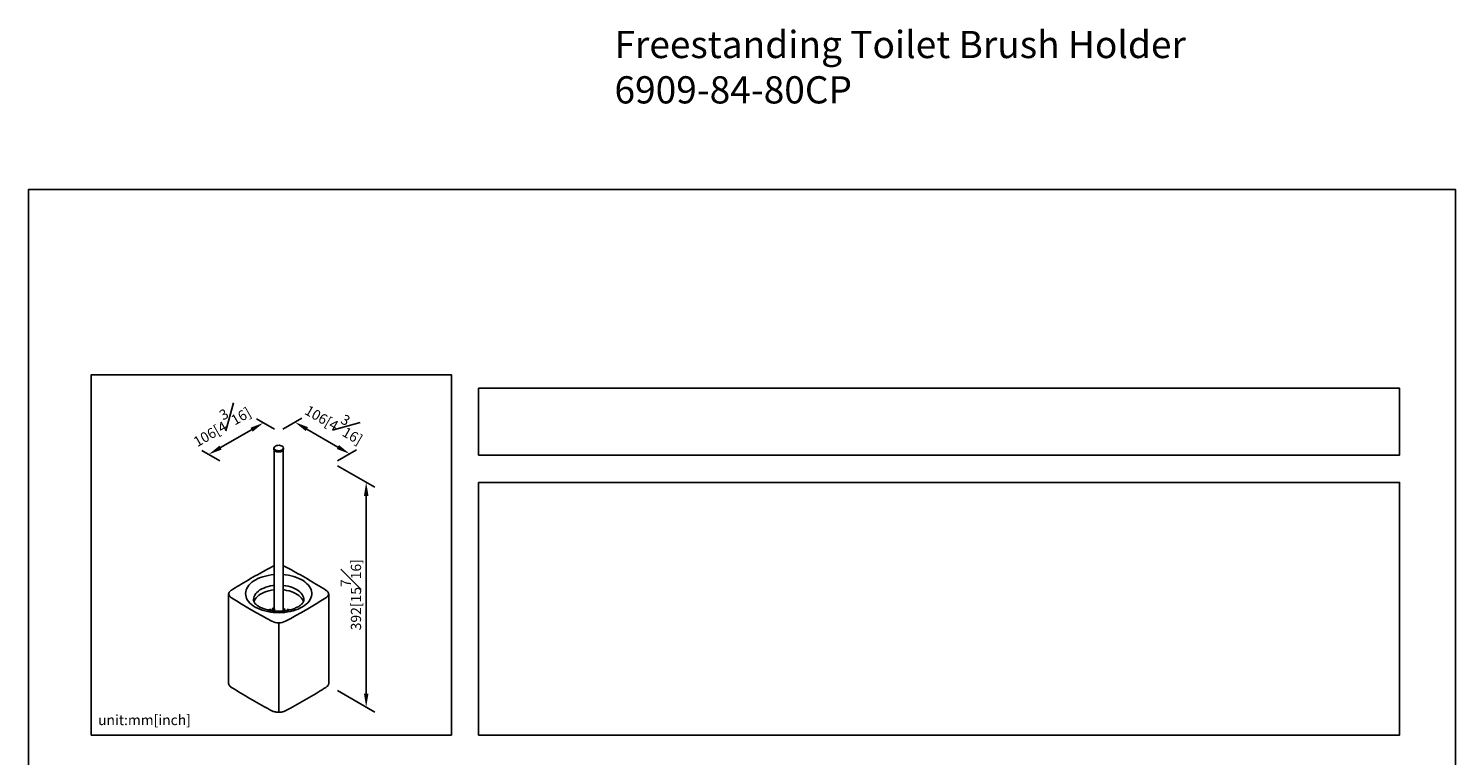
# Model space of a CAD drawing. Units: millimetres. Extents: x -818 to 210, y -19 to 793.
# Drawn here: x 0 to 210, y 214 to 321 of the extents above; entities that cross this region are included whole.
import ezdxf

# ---------------------------------------------------------------- set-up
doc = ezdxf.new("R2010")
doc.units = ezdxf.units.MM
doc.layers.add('A1', color=7, linetype='Continuous')
doc.layers.add('DIM', color=6, linetype='Continuous')
doc.layers.add('圖紙邊界', color=255, linetype='Continuous', plot=False)
doc.styles.add('勝泰-1.5', font='simplex.shx', dxfattribs={"height": 1.5, "bigfont": 'chineset.shx'})
doc.styles.add('勝泰-4', font='simplex.shx', dxfattribs={"height": 4, "bigfont": 'chineset.shx'})
doc.dimstyles.new('比例1／8', dxfattribs={"dimtxt": 1.5, "dimasz": 2, "dimexe": 1.25, "dimexo": 0.625, "dimgap": 0.5, "dimtad": 1, "dimdec": 0, "dimlfac": 8, "dimdsep": 46, "dimtxsty": '勝泰-1.5', "dimcen": 2.5, "dimadec": 0, "dimazin": 0, "dimtfac": 1, "dimtdec": 0, "dimtmove": 0, "dimatfit": 3, "dimfxl": 0, "dimfrac": 1, "dimarcsym": 0})

# ---------------------------------------------------------------- blocks, each defined once
blk = doc.blocks.new('*D1')
at = {"layer": 'Defpoints', "color": 0}
for p in [(36.81, 261.36), (44.85, 256.72), (47.26, 258.11)]:
    blk.add_point(p, dxfattribs=at)
at = {"layer": 'DIM', "color": 0, "lineweight": -2}
for p, q in [((37.44, 261.72), (40.22, 263.33)), ((40.95, 261.75), (45.53, 259.11)), ((45.47, 257.08), (48.26, 258.69))]:
    blk.add_line(p, q, dxfattribs=at)
at = {"layer": 'DIM', "color": 0}
for points in [[(41.12, 262.04), (40.79, 261.46), (39.22, 262.75)], [(45.36, 258.82), (45.69, 259.4), (47.26, 258.11)]]:
    blk.add_solid(points, dxfattribs=at)
at = {"layer": 'DIM', "color": 0, "insert": (45.29, 263), "char_height": 1.5, "attachment_point": 5, "rotation": 330, "style": '勝泰-1.5'}
blk.add_mtext('{\\A0;106[4{\\H1x;\\S3#16;}]}', dxfattribs=at)
blk = doc.blocks.new('*D2')
at = {"layer": 'Defpoints', "color": 0}
for p in [(36.81, 261.36), (26.52, 258.02), (28.78, 256.72)]:
    blk.add_point(p, dxfattribs=at)
at = {"layer": 'DIM', "color": 0, "lineweight": -2}
for p, q in [((36.19, 261.72), (33.56, 263.24)), ((32.83, 261.66), (28.25, 259.02)), ((28.15, 257.08), (25.52, 258.6))]:
    blk.add_line(p, q, dxfattribs=at)
at = {"layer": 'DIM', "color": 0}
for points in [[(32.99, 261.37), (32.66, 261.95), (34.56, 262.66)], [(28.09, 259.31), (28.42, 258.73), (26.52, 258.02)]]:
    blk.add_solid(points, dxfattribs=at)
at = {"layer": 'DIM', "color": 0, "insert": (28.13, 262.7), "char_height": 1.5, "attachment_point": 5, "rotation": 30, "style": '勝泰-1.5'}
blk.add_mtext('{\\A0;106[4{\\H1x;\\S3#16;}]}', dxfattribs=at)
blk = doc.blocks.new('*D3')
at = {"layer": 'Defpoints', "color": 0}
for p in [(44.85, 256.72), (44.85, 223.66), (49.69, 220.86)]:
    blk.add_point(p, dxfattribs=at)
at = {"layer": 'DIM', "color": 0, "lineweight": -2}
for p, q in [((45.47, 256.36), (50.94, 253.2)), ((49.69, 251.92), (49.69, 222.86)), ((45.47, 223.3), (50.94, 220.14))]:
    blk.add_line(p, q, dxfattribs=at)
at = {"layer": 'DIM', "color": 0}
for points in [[(50.03, 251.92), (49.36, 251.92), (49.69, 253.92)], [(49.36, 222.86), (50.03, 222.86), (49.69, 220.86)]]:
    blk.add_solid(points, dxfattribs=at)
at = {"layer": 'DIM', "color": 0, "insert": (47.44, 237.39), "char_height": 1.5, "attachment_point": 5, "rotation": 90, "style": '勝泰-1.5'}
blk.add_mtext('{\\A0;392[15{\\H1x;\\S7#16;}]}', dxfattribs=at)

msp = doc.modelspace()

# ---------------------------------------------------------------- linework, layer by layer
at = {"layer": 'A1'}
for p, q in [((36.12, 258.96), (36.12, 258.783)), ((36.13, 258.713), (36.13, 235.415)), ((37.496, 234.993), (37.496, 258.713)), ((37.507, 258.783), (37.507, 258.96)), ((29.43, 237.382), (29.43, 224.457)), ((44.197, 224.457), (44.197, 237.382)), ((35.279, 235.209), (35.35, 235.112)), ((35.665, 235.052), (35.453, 235.338)), ((36.089, 235.448), (36.027, 235.437)), ((37.534, 235.43), (37.496, 235.336)), ((37.639, 235.106), (37.735, 235.351)), ((38.279, 235.315), (38.085, 235.073)), ((35.807, 235.038), (35.888, 235.071)), ((35.874, 235.183), (35.907, 235.186)), ((35.885, 235.084), (35.979, 235.107)), ((35.948, 235.13), (35.891, 235.116)), ((35.983, 235.067), (35.898, 235.046)), ((35.991, 235.069), (35.927, 235.051)), ((35.991, 235.068), (35.931, 235.051)), ((35.947, 235.142), (35.948, 235.13)), ((35.948, 235.13), (35.975, 235.134)), ((35.948, 235.13), (35.979, 235.107)), ((36.22, 235.102), (36.222, 235.081)), ((36.813, 233.266), (36.813, 220.103)), ((37.731, 235.074), (37.735, 235.085)), ((38.42, 235.144), (38.448, 235.179))]:
    msp.add_line(p, q, dxfattribs=at)
at = {"layer": 'A1', "flags": 128}
for points in [[(37.442, 258.791), (37.354, 258.709), (37.234, 258.642), (37.09, 258.593), (36.929, 258.565), (36.762, 258.561), (36.598, 258.579), (36.447, 258.62), (36.316, 258.681), (36.215, 258.757), (36.148, 258.846), (36.12, 258.941), (36.133, 259.038), (36.184, 259.129), (36.273, 259.211), (36.393, 259.279), (36.537, 259.328), (36.697, 259.355), (36.864, 259.36), (37.029, 259.341), (37.18, 259.3), (37.31, 259.24), (37.412, 259.163), (37.478, 259.074), (37.506, 258.979), (37.494, 258.883), (37.442, 258.791)], [(37.442, 258.614), (37.354, 258.532), (37.234, 258.464), (37.09, 258.416), (36.929, 258.388), (36.762, 258.384), (36.598, 258.402), (36.447, 258.443), (36.316, 258.504), (36.215, 258.58), (36.148, 258.669), (36.12, 258.764), (36.12, 258.783)], [(36.13, 258.783), (36.141, 258.713), (36.19, 258.622), (36.274, 258.541), (36.39, 258.473), (36.531, 258.424), (36.688, 258.395), (36.852, 258.389), (37.014, 258.406), (37.165, 258.445), (37.295, 258.503), (37.397, 258.578), (37.465, 258.665), (37.495, 258.758), (37.496, 258.775)], [(37.507, 258.783), (37.494, 258.706), (37.442, 258.614)], [(36.13, 240.344), (36.115, 240.343), (35.692, 240.296), (35.277, 240.228), (34.874, 240.139), (34.487, 240.03), (34.117, 239.902), (33.769, 239.755), (33.445, 239.591), (33.147, 239.412), (32.877, 239.217), (32.639, 239.01), (32.433, 238.791), (32.261, 238.563), (32.125, 238.327), (32.026, 238.085), (31.964, 237.838), (31.941, 237.59), (31.955, 237.341), (32.007, 237.094), (32.097, 236.851), (32.224, 236.613), (32.387, 236.382), (32.584, 236.161), (32.815, 235.951), (33.077, 235.753), (33.368, 235.569)], [(33.368, 235.569), (33.686, 235.401), (34.028, 235.25), (34.392, 235.117), (34.776, 235.003), (35.175, 234.909), (35.587, 234.836), (36.009, 234.784), (36.436, 234.754), (36.867, 234.746), (37.298, 234.759), (37.724, 234.795), (38.144, 234.852), (38.553, 234.931), (38.949, 235.03), (39.327, 235.149), (39.686, 235.286), (40.023, 235.442), (40.335, 235.614), (40.618, 235.801), (40.873, 236.002), (41.095, 236.215), (41.284, 236.439), (41.438, 236.672), (41.556, 236.911), (41.636, 237.156), (41.679, 237.403), (41.684, 237.652), (41.65, 237.9), (41.579, 238.146), (41.471, 238.386), (41.326, 238.621), (41.145, 238.847), (40.931, 239.063), (40.685, 239.267), (40.408, 239.458), (40.103, 239.634), (39.773, 239.794), (39.419, 239.936), (39.045, 240.06), (38.653, 240.164), (38.247, 240.247), (37.83, 240.31), (37.496, 240.344)], [(36.13, 238.755), (35.976, 238.737), (35.615, 238.677), (35.266, 238.597), (34.933, 238.496), (34.62, 238.377), (34.329, 238.24), (34.063, 238.087), (33.826, 237.919), (33.619, 237.738), (33.445, 237.546), (33.306, 237.344), (33.203, 237.136), (33.137, 236.923), (33.108, 236.706), (33.109, 236.575)], [(36.13, 238.101), (36.106, 238.098), (35.738, 238.045), (35.381, 237.97), (35.039, 237.875), (34.716, 237.76), (34.416, 237.626), (34.141, 237.475), (33.894, 237.309), (33.678, 237.128), (33.495, 236.936), (33.348, 236.734), (33.237, 236.525), (33.169, 236.33)], [(40.517, 236.572), (40.519, 236.598), (40.509, 236.815), (40.462, 237.03), (40.377, 237.241), (40.255, 237.446), (40.099, 237.643), (39.908, 237.83), (39.686, 238.004), (39.434, 238.165), (39.156, 238.311), (38.853, 238.439), (38.53, 238.549), (38.188, 238.639), (37.833, 238.709), (37.496, 238.755)], [(40.457, 236.33), (40.412, 236.472), (40.31, 236.683), (40.172, 236.887), (39.998, 237.081), (39.79, 237.265), (39.551, 237.435), (39.282, 237.59), (38.988, 237.728), (38.67, 237.848), (38.333, 237.948), (37.98, 238.028), (37.614, 238.087), (37.496, 238.101)], [(35.816, 233.488), (35.048, 233.903), (34.286, 234.321), (33.532, 234.744), (32.784, 235.172), (32.044, 235.603), (31.311, 236.039), (30.586, 236.479), (29.867, 236.922)], [(35.887, 235.302), (35.899, 235.326), (35.919, 235.325), (35.942, 235.294), (35.966, 235.237), (35.985, 235.163), (35.999, 235.083)], [(36.027, 235.437), (36.053, 235.425), (36.085, 235.376), (36.115, 235.296), (36.141, 235.197), (36.158, 235.091)], [(36.196, 235.236), (36.202, 235.208), (36.22, 235.102)], [(43.759, 236.922), (43.041, 236.479), (42.316, 236.039), (41.583, 235.603), (40.843, 235.172), (40.095, 234.744), (39.341, 234.321), (38.579, 233.903), (37.81, 233.488)], [(35.999, 235.083), (36.003, 235.009), (36.003, 235.004)], [(36.158, 235.091), (36.165, 234.993), (36.165, 234.99)], [(36.222, 235.081), (36.226, 235.003), (36.226, 234.983)], [(37.496, 235.148), (37.683, 235.091), (37.822, 235.037)]]:
    msp.add_lwpolyline(points, dxfattribs=at)
at = {"layer": 'A1'}
for centre, radius, start, end in [((30.185, 237.573), 0.724, 184.86919, 243.98438), ((43.428, 237.581), 0.737, 296.70345, 355.53338), ((36.306, 235.189), 0.434, 164.74538, 179.67523), ((36.309, 235.174), 0.432, 159.97926, 175.31005), ((35.958, 235.368), 0.0717, 220.77439, 247.1252), ((36.368, 235.155), 0.462, 161.43505, 175.8696), ((35.91, 235.224), 0.286, 2.30654, 51.39901), ((36.813, 235.617), 2.351, 244.90496, 295.09504), ((35.893, 235.191), 0.0206, 179.82886, 201.18381), ((36.264, 235.206), 0.384, 183.37614, 193.68571), ((35.92, 235.094), 0.0367, 143.80029, 195.66015), ((36.306, 235.189), 0.434, 194.04906, 203.79942), ((36.282, 235.172), 0.405, 198.10321, 202.77047), ((36.065, 235.541), 0.417, 249.58769, 259.11776), ((36.022, 235.354), 0.317, 253.37473, 265.52813), ((36.389, 235.131), 0.403, 179.92286, 193.36446)]:
    msp.add_arc(centre, radius, start, end, dxfattribs=at)
for points, knots in [([(35.828, 241.51), (35.58, 241.377), (34.862, 240.991), (33.69, 240.342), (32.323, 239.557), (31.051, 238.801), (30.245, 238.303), (29.878, 238.076)], [0, 0, 0, 0, 0.120624, 0.3497825, 0.5789449, 0.8081086, 1, 1, 1, 1]), ([(36.13, 241.633), (36.079, 241.617), (35.971, 241.583), (35.877, 241.535), (35.828, 241.51)], [0, 0, 0, 0, 0.4777389, 1, 1, 1, 1]), ([(37.799, 241.51), (37.767, 241.527), (37.675, 241.573), (37.573, 241.615), (37.499, 241.634), (37.496, 241.635)], [0, 0, 0, 0, 0.3404674, 0.9740926, 1, 1, 1, 1]), ([(43.749, 238.076), (43.518, 238.219), (42.85, 238.633), (41.724, 239.31), (40.364, 240.099), (39.056, 240.833), (38.193, 241.298), (37.799, 241.51)], [0, 0, 0, 0, 0.1206299, 0.3497881, 0.5789472, 0.8081054, 1, 1, 1, 1]), ([(29.878, 238.076), (29.849, 238.057), (29.765, 238.002), (29.647, 237.897), (29.541, 237.763), (29.469, 237.619), (29.431, 237.489), (29.433, 237.405), (29.434, 237.374)], [0, 0, 0, 0, 0.1097537, 0.3149736, 0.5189696, 0.6967286, 0.8869459, 1, 1, 1, 1]), ([(44.193, 237.389), (44.194, 237.409), (44.197, 237.478), (44.166, 237.595), (44.103, 237.734), (44.008, 237.864), (43.891, 237.98), (43.795, 238.045), (43.749, 238.076)], [0, 0, 0, 0, 0.0716834, 0.2551748, 0.4387977, 0.6268728, 0.8217207, 1, 1, 1, 1]), ([(33.951, 235.626), (33.914, 235.648), (33.807, 235.712), (33.651, 235.82), (33.493, 235.949), (33.365, 236.075), (33.266, 236.195), (33.194, 236.306), (33.146, 236.407), (33.118, 236.497), (33.113, 236.548), (33.11, 236.574)], [0, 0, 0, 0, 0.0594048, 0.172161, 0.2843952, 0.3965807, 0.5093453, 0.6240238, 0.7428678, 0.869842, 1, 1, 1, 1]), ([(40.516, 236.572), (40.514, 236.547), (40.509, 236.496), (40.48, 236.405), (40.432, 236.304), (40.358, 236.192), (40.257, 236.069), (40.123, 235.939), (39.961, 235.809), (39.771, 235.68), (39.552, 235.555), (39.308, 235.437), (39.039, 235.328), (38.748, 235.23), (38.437, 235.145), (38.11, 235.074), (37.769, 235.019), (37.418, 234.981), (37.061, 234.96), (36.701, 234.957), (36.341, 234.971), (35.987, 235.003), (35.641, 235.052), (35.307, 235.118), (34.988, 235.198), (34.687, 235.292), (34.409, 235.398), (34.161, 235.51), (34.018, 235.589), (33.951, 235.626)], [0, 0, 0, 0, 0.0409002, 0.0820931, 0.1196398, 0.1551272, 0.1927324, 0.2291558, 0.2650933, 0.3009446, 0.3368639, 0.3729794, 0.4093495, 0.4459887, 0.4828844, 0.5200083, 0.5573233, 0.5947875, 0.6323568, 0.6699857, 0.7076287, 0.7452276, 0.7827341, 0.8201029, 0.85729, 0.894254, 0.9309587, 0.9673774, 1, 1, 1, 1]), ([(35.873, 235.184), (35.874, 235.184), (35.874, 235.183), (35.876, 235.186), (35.877, 235.193), (35.878, 235.201), (35.878, 235.207), (35.879, 235.209)], [0, 0, 0, 0, 0.2147222, 0.429501, 0.6429154, 0.8557356, 1, 1, 1, 1]), ([(36.028, 235.434), (36.015, 235.432), (35.984, 235.428), (35.943, 235.399), (35.911, 235.361), (35.893, 235.327), (35.889, 235.307), (35.888, 235.301)], [0, 0, 0, 0, 0.1733436, 0.4448728, 0.6785267, 0.9018325, 1, 1, 1, 1]), ([(35.898, 235.046), (35.896, 235.05), (35.894, 235.057), (35.891, 235.067), (35.888, 235.076), (35.886, 235.081), (35.885, 235.083), (35.885, 235.084)], [0, 0, 0, 0, 0.21472453, 0.42950316, 0.64291037, 0.85573281, 1, 1, 1, 1]), ([(35.907, 235.188), (35.907, 235.185), (35.907, 235.177), (35.908, 235.167), (35.912, 235.158), (35.915, 235.153), (35.918, 235.151), (35.919, 235.151)], [0, 0, 0, 0, 0.2147256, 0.4295053, 0.6429134, 0.8557369, 1, 1, 1, 1]), ([(35.931, 235.051), (35.929, 235.051), (35.926, 235.051), (35.924, 235.048), (35.923, 235.041), (35.924, 235.033), (35.925, 235.028), (35.926, 235.026)], [0, 0, 0, 0, 0.21471544, 0.42949626, 0.64291254, 0.85573455, 1, 1, 1, 1]), ([(29.434, 224.469), (29.433, 224.443), (29.429, 224.367), (29.461, 224.243), (29.523, 224.104), (29.618, 223.974), (29.736, 223.859), (29.832, 223.794), (29.878, 223.763)], [0, 0, 0, 0, 0.0943708, 0.2733777, 0.4525132, 0.6359917, 0.8260778, 1, 1, 1, 1]), ([(29.878, 223.763), (30.108, 223.62), (30.777, 223.205), (31.903, 222.529), (33.263, 221.739), (34.571, 221.005), (35.434, 220.54), (35.828, 220.328)], [0, 0, 0, 0, 0.1206299, 0.3497881, 0.5789472, 0.8081054, 1, 1, 1, 1]), ([(37.799, 220.328), (38.047, 220.461), (38.765, 220.847), (39.936, 221.497), (41.304, 222.282), (42.575, 223.037), (43.382, 223.536), (43.749, 223.763)], [0, 0, 0, 0, 0.120624, 0.3497825, 0.5789449, 0.8081086, 1, 1, 1, 1]), ([(43.749, 223.763), (43.778, 223.782), (43.862, 223.837), (43.98, 223.941), (44.086, 224.075), (44.158, 224.22), (44.194, 224.343), (44.193, 224.42), (44.192, 224.444)], [0, 0, 0, 0, 0.11252, 0.3229121, 0.5320497, 0.7142889, 0.9093003, 1, 1, 1, 1]), ([(35.828, 220.328), (35.86, 220.312), (35.952, 220.265), (36.119, 220.203), (36.331, 220.147), (36.553, 220.113), (36.781, 220.099), (37.009, 220.107), (37.233, 220.135), (37.449, 220.185), (37.639, 220.249), (37.749, 220.304), (37.799, 220.328)], [0, 0, 0, 0, 0.057654, 0.1649505, 0.2719005, 0.3785055, 0.484874, 0.5911989, 0.6976774, 0.8044997, 0.9119054, 1, 1, 1, 1])]:
    msp.add_open_spline(points, degree=3, knots=knots, dxfattribs=at)
at = {"layer": '圖紙邊界', "ltscale": 10}
for points in [[(0, 0), (210, 0), (210, 297), (0, 297)], [(9.232, 216.75), (9.232, 269.75), (62.232, 269.75), (62.232, 216.75)], [(66.232, 267.75), (66.232, 257.917), (201.768, 257.917), (201.768, 267.75)]]:
    msp.add_lwpolyline(points, close=True, dxfattribs=at)
at = {"layer": '圖紙邊界'}
msp.add_lwpolyline([(66.232, 253.917), (66.232, 216.75), (201.768, 216.75), (201.768, 253.917)], close=True, dxfattribs=at)

# ---------------------------------------------------------------- texts
at = {"layer": 'DIM'}
for s, insert, char_height, width, attachment_point, style in [('{\\fSegoe UI|b0|i0|c0|p0;Freestanding Toilet Brush Holder\\P6909-84-80CP}', (86.234, 320.302), 4, 225.24758, 1, '勝泰-4'), ('{unit:mm[inch]}', (10.232, 217.75), 1.5, 29.90869, 7, '勝泰-1.5')]:
    msp.add_mtext(s, dxfattribs=dict(at, insert=insert, char_height=char_height, width=width, attachment_point=attachment_point, style=style))

# ---------------------------------------------------------------- dimensions: what is measured, and where the dimension line sits
for base, p1, p2, angle, text, override, picture, middle in [((26.522, 258.02), (36.813, 261.358), (28.777, 256.718), 210, '{\\A0;106[4{\\H1x;\\S3#16;}]}', {"dimexe": 1, "dimgap": 1.5}, '*D2', (29.752, 259.885)), ((47.258, 258.109), (36.813, 261.358), (44.85, 256.718), 330, '{\\A0;106[4{\\H1x;\\S3#16;}]}', {"dimexe": 1, "dimgap": 1.5}, '*D1', (43.669, 260.182)), ((49.693, 220.863), (44.85, 256.718), (44.85, 223.659), 270, '{\\A0;392[15{\\H1x;\\S7#16;}]}', {"dimtolj": 0}, '*D3', (49.693, 237.393))]:
    dim = msp.add_linear_dim(base=base, p1=p1, p2=p2, angle=angle, text=text, dimstyle='比例1／8', override=override, dxfattribs=at)
    dim.commit()
    dim.dimension.update_dxf_attribs({"geometry": picture, "text_midpoint": middle, "dimtype": 161})

doc.saveas('drawing.dxf')
